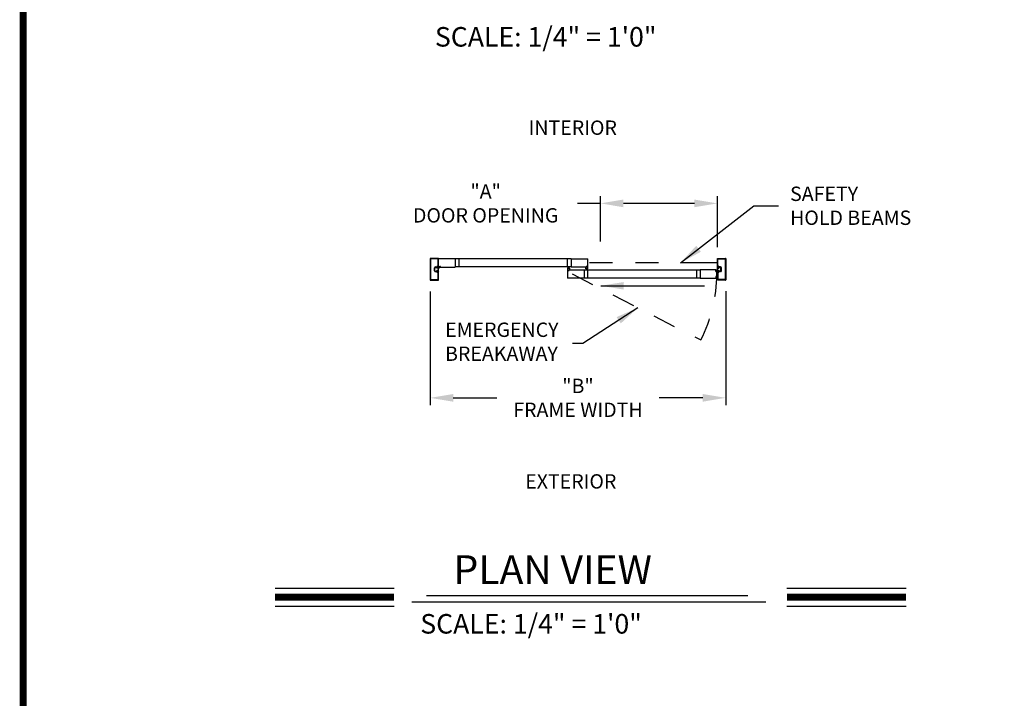
# Model space of a CAD drawing. Extents: x 0 to 7.6, y 0.1 to 10.5.
# Drawn here: x 0 to 4.3, y 3.2 to 6.1 of the extents above; entities that cross this region are included whole.
import ezdxf

# ---------------------------------------------------------------- set-up
doc = ezdxf.new("R2010")
doc.units = 0
doc.header["$MEASUREMENT"] = 0
doc.linetypes.add('HIDDEN', pattern=[0.375, 0.25, -0.125])
doc.linetypes.add('PHANTOM', pattern=[2.5, 1.25, -0.25, 0.25, -0.25, 0.25, -0.25])
doc.layers.get('0').update_dxf_attribs({"linetype": 'CONTINUOUS'})
doc.layers.get('DEFPOINTS').update_dxf_attribs({"linetype": 'CONTINUOUS'})
doc.styles.add('ROMAND', font='romand')
doc.styles.add('ROMANS', font='Romans.shx', dxfattribs={"height": 0.0625})
doc.styles.add('ROMANT', font='romant.shx', dxfattribs={"height": 0.15})
doc.dimstyles.get("Standard").update_dxf_attribs({"dimscale": 0, "dimtxt": 0.03125, "dimasz": 0.1, "dimexe": 0.03125, "dimexo": 0.05, "dimgap": 0.05, "dimtad": 0, "dimdec": 6, "dimlfac": 4, "dimzin": 4, "dimdsep": 46, "dimlunit": 5, "dimtxsty": 'ROMANS', "dimcen": 0.09, "dimadec": 0, "dimazin": 0, "dimtfac": 1, "dimtdec": 4, "dimtofl": 0, "dimtmove": 0, "dimatfit": 3, "dimfxl": 0, "dimfrac": 2, "dimtolj": 1, "dimtzin": 4, "dimarcsym": 0})

# ---------------------------------------------------------------- blocks, each defined once
blk = doc.blocks.new('*D9')
at = {"color": 0, "lineweight": -2}
for p, q in [((1.822, 4.9456), (1.822, 4.4512)), ((3.1084, 4.9467), (3.1084, 4.4512)), ((1.922, 4.4825), (2.1116, 4.4825)), ((3.0084, 4.4825), (2.8188, 4.4825))]:
    blk.add_line(p, q, dxfattribs=at)
at = {"color": 0}
for points in [[(1.922, 4.4991), (1.922, 4.4658), (1.822, 4.4825)], [(3.0084, 4.4991), (3.0084, 4.4658), (3.1084, 4.4825)]]:
    blk.add_solid(points, dxfattribs=at)
at = {"layer": 'DEFPOINTS', "color": 0}
for p in [(1.822, 4.9956), (3.1084, 4.9967), (1.822, 4.4825)]:
    blk.add_point(p, dxfattribs=at)
at = {"color": 0, "insert": (2.4652, 4.4825), "char_height": 0.0625, "attachment_point": 5, "style": 'ROMANS'}
blk.add_mtext('\\A1;"B"\\PFRAME WIDTH', dxfattribs=at)
blk = doc.blocks.new('*D10')
at = {"color": 0, "linetype": 'Continuous', "lineweight": -2, "ltscale": 0.25}
for p, q in [((2.5631, 5.1625), (2.5631, 5.3598)), ((3.072, 5.1382), (3.072, 5.3598)), ((2.5631, 5.3285), (2.4631, 5.3285)), ((2.972, 5.3285), (2.6631, 5.3285))]:
    blk.add_line(p, q, dxfattribs=at)
at = {"color": 0, "linetype": 'Continuous', "ltscale": 0.25}
for points in [[(2.6631, 5.3452), (2.6631, 5.3118), (2.5631, 5.3285)], [(2.972, 5.3452), (2.972, 5.3118), (3.072, 5.3285)]]:
    blk.add_solid(points, dxfattribs=at)
at = {"layer": 'DEFPOINTS', "color": 0, "linetype": 'Continuous', "ltscale": 0.25}
for p in [(2.5631, 5.3285), (2.5631, 5.1125), (3.072, 5.0882)]:
    blk.add_point(p, dxfattribs=at)
at = {"color": 0, "linetype": 'Continuous', "ltscale": 0.25, "insert": (2.0634, 5.3285), "char_height": 0.0625, "attachment_point": 5, "style": 'ROMANS'}
blk.add_mtext('\\A1;"A"\\PDOOR OPENING', dxfattribs=at)

msp = doc.modelspace()

# ---------------------------------------------------------------- linework, layer by layer
for p, q in [((1.82198205, 5.0882459), (1.82198205, 4.99516405)), ((1.82198205, 5.0882459), (1.82198205, 4.99516405)), ((1.85810647, 5.08857922), (1.82231538, 5.08857922)), ((1.85810647, 5.08857922), (1.82231538, 5.08857922)), ((1.82396119, 5.08626676), (1.82396119, 4.99714319)), ((1.82396119, 5.08626676), (1.82396119, 4.99714319)), ((1.85612734, 5.08660009), (1.82429451, 5.08660009)), ((1.85612734, 5.08660009), (1.82429451, 5.08660009)), ((1.85646067, 5.05543392), (1.85646067, 5.08626676)), ((1.85646067, 5.05543392), (1.85646067, 5.08626676)), ((1.8584398, 5.05345479), (1.8584398, 5.0882459)), ((1.8584398, 5.05345479), (1.8584398, 5.0882459)), ((1.8584398, 5.05180377), (1.8584398, 5.08759487)), ((1.93135737, 5.08792819), (1.85877313, 5.08792819)), ((1.93135737, 5.08792819), (1.93135737, 5.05147044)), ((2.43559614, 5.08745945), (1.93135737, 5.08745945)), ((2.41963806, 5.05193919), (2.41963806, 5.08745945)), ((2.43559614, 5.08792819), (2.50755472, 5.08792819)), ((2.43559614, 5.08792819), (2.43559614, 5.05147044)), ((2.50817971, 5.05209543), (2.50817971, 5.0873032)), ((3.07198212, 5.05345479), (3.07198212, 5.0882459)), ((3.07198212, 5.05345479), (3.07198212, 5.0882459)), ((3.07231545, 5.08857922), (3.10810654, 5.08857922)), ((3.07231545, 5.08857922), (3.10810654, 5.08857922)), ((3.07396125, 5.05543392), (3.07396125, 5.08626676)), ((3.07396125, 5.05543392), (3.07396125, 5.08626676)), ((3.07429458, 5.08660009), (3.10612741, 5.08660009)), ((3.07429458, 5.08660009), (3.10612741, 5.08660009)), ((3.10646073, 5.08626676), (3.10646073, 4.99714319)), ((3.10646073, 5.08626676), (3.10646073, 4.99714319)), ((3.10843987, 5.0882459), (3.10843987, 4.99516405)), ((3.10843987, 5.0882459), (3.10843987, 4.99516405)), ((1.84083592, 5.03518425), (1.84083592, 5.0482257)), ((1.84083592, 5.03518425), (1.84083592, 5.0482257)), ((1.84281505, 5.03518425), (1.84281505, 5.0482257)), ((1.84281505, 5.03518425), (1.84281505, 5.0482257)), ((1.84444002, 5.05182981), (1.85023595, 5.05182981)), ((1.84444002, 5.05182981), (1.85023595, 5.05182981)), ((1.84444002, 5.04985068), (1.85080453, 5.04985068)), ((1.84444002, 5.04985068), (1.85080453, 5.04985068)), ((1.84444002, 5.03355927), (1.85080453, 5.03355927)), ((1.84444002, 5.03355927), (1.85080453, 5.03355927)), ((1.84444002, 5.03158014), (1.85023595, 5.03158014)), ((1.84444002, 5.03158014), (1.85023595, 5.03158014)), ((1.85136467, 5.04855696), (1.85060659, 5.04728822)), ((1.85714815, 5.04728822), (1.85060659, 5.04728822)), ((1.85136467, 5.03485299), (1.85060659, 5.03612173)), ((1.85714815, 5.03612173), (1.85060659, 5.03612173)), ((1.85256489, 5.05214231), (1.85256489, 5.05051733)), ((1.85256489, 5.05214231), (1.85256489, 5.05051733)), ((1.85256489, 5.0482257), (1.85256489, 5.0482257)), ((1.85714815, 5.0482257), (1.85256489, 5.0482257)), ((1.85256489, 5.03518425), (1.85256489, 5.03518425)), ((1.85714815, 5.03518425), (1.85256489, 5.03518425)), ((1.85256489, 5.03126764), (1.85256489, 5.03289262)), ((1.85256489, 5.03126764), (1.85256489, 5.03289262)), ((1.85323155, 5.04985068), (1.85485652, 5.04985068)), ((1.85323155, 5.04985068), (1.85485652, 5.04985068)), ((1.85323155, 5.0482257), (1.85518985, 5.0482257)), ((1.85323155, 5.0482257), (1.85518985, 5.0482257)), ((1.85323155, 5.03518425), (1.85518985, 5.03518425)), ((1.85323155, 5.03518425), (1.85518985, 5.03518425)), ((1.85323155, 5.03355927), (1.85485652, 5.03355927)), ((1.85323155, 5.03355927), (1.85485652, 5.03355927)), ((1.85352749, 5.05510059), (1.85612734, 5.05510059)), ((1.85352749, 5.05510059), (1.85612734, 5.05510059)), ((1.85352749, 5.02830936), (1.85612734, 5.02830936)), ((1.85352749, 5.02830936), (1.85612734, 5.02830936)), ((1.85354405, 5.05312146), (1.85810647, 5.05312146)), ((1.85354405, 5.05312146), (1.85810647, 5.05312146)), ((1.85354405, 5.03028849), (1.85810647, 5.03028849)), ((1.85354405, 5.03028849), (1.85810647, 5.03028849)), ((1.85646067, 4.99714319), (1.85646067, 5.02797603)), ((1.85646067, 4.99714319), (1.85646067, 5.02797603)), ((1.85714815, 5.0504965), (1.8584398, 5.05310063)), ((1.85714815, 5.0504965), (1.85714815, 5.0482257)), ((1.85714815, 5.04728822), (1.85714815, 5.03612173)), ((1.85714815, 5.03518425), (1.85714815, 5.03291345)), ((1.85714815, 5.03291345), (1.8584398, 5.03030932)), ((1.8584398, 5.03030932), (1.8584398, 5.05310063)), ((1.8584398, 4.99516405), (1.8584398, 5.02995516)), ((1.8584398, 4.99516405), (1.8584398, 5.02995516)), ((1.85877313, 5.05147044), (1.86093976, 5.05147044)), ((1.8604516, 5.04929633), (1.85885218, 5.04524945)), ((1.85984603, 5.05272042), (1.85984603, 5.05344958)), ((1.86005436, 5.05365791), (1.8658876, 5.05365791)), ((1.86005436, 5.05251209), (1.86093976, 5.05251209)), ((1.86015852, 5.05292875), (1.86015852, 5.05344958)), ((1.86036685, 5.05365791), (1.8655751, 5.05365791)), ((1.86036685, 5.05272042), (1.86125226, 5.05272042)), ((1.86065071, 5.05147044), (1.86125226, 5.05147044)), ((1.86114809, 5.05167877), (1.86114809, 5.05230376)), ((1.86146059, 5.05167877), (1.86146059, 5.05251209)), ((1.86278566, 5.05047046), (1.86554385, 5.05047046)), ((1.86448137, 5.05167877), (1.86448137, 5.05251209)), ((1.8646897, 5.05272042), (1.8655751, 5.05272042)), ((1.8646897, 5.05147044), (1.86554385, 5.05147044)), ((1.86479387, 5.05167877), (1.86479387, 5.05230376)), ((1.8650022, 5.05251209), (1.8658876, 5.05251209)), ((1.8650022, 5.05147044), (1.93135737, 5.05147044)), ((1.86578343, 5.05292875), (1.86578343, 5.05344958)), ((1.86609593, 5.05272042), (1.86609593, 5.05344958)), ((2.43559614, 5.05193919), (1.93135737, 5.05193919)), ((2.41963806, 5.04701739), (2.41963806, 5.03910085)), ((2.41963806, 5.03910085), (2.42219011, 5.03910085)), ((2.41963806, 5.03847586), (2.41963806, 5.00326809)), ((2.42005454, 5.04743405), (2.42233575, 5.04743405)), ((2.42026305, 5.03910085), (2.42185678, 5.03910085)), ((2.42088804, 5.03785087), (2.42088804, 5.03697588)), ((2.42094013, 5.04618407), (2.42094013, 5.04535075)), ((2.42109637, 5.0380592), (2.42185678, 5.0380592)), ((2.42109637, 5.03764254), (2.42109637, 5.03718421)), ((2.42109637, 5.03676755), (2.42724211, 5.03676755)), ((2.42114846, 5.0463924), (2.42233594, 5.0463924)), ((2.42719003, 5.04514242), (2.42114846, 5.04514242)), ((2.4213047, 5.03785087), (2.42219011, 5.03785087)), ((2.4213047, 5.03697588), (2.42703378, 5.03697588)), ((2.42700253, 5.04612837), (2.42133595, 5.04612837)), ((2.42133595, 5.04546171), (2.42133595, 5.04612837)), ((2.42700253, 5.04546171), (2.42133595, 5.04546171)), ((2.42323176, 5.04612837), (2.42147519, 5.05268397)), ((2.42219011, 5.03876752), (2.42219011, 5.03839253)), ((2.42354425, 5.04612837), (2.42238832, 5.05268397)), ((2.42239844, 5.03889252), (2.42239844, 5.0380592)), ((2.42254427, 5.04722572), (2.42254427, 5.04660073)), ((2.42385675, 5.04612837), (2.42328321, 5.05268397)), ((2.42416924, 5.04612837), (2.42416924, 5.05268397)), ((2.42448174, 5.04612837), (2.42505528, 5.05268397)), ((2.42479423, 5.04612837), (2.42595016, 5.05268397)), ((2.42510673, 5.04612837), (2.42686329, 5.05268397)), ((2.42579422, 5.04722572), (2.42579422, 5.04660073)), ((2.42594005, 5.03889252), (2.42594005, 5.0380592)), ((2.42600236, 5.04743405), (2.42828357, 5.04743405)), ((2.42719003, 5.0463924), (2.42600255, 5.0463924)), ((2.42614838, 5.03910085), (2.42870042, 5.03910085)), ((2.42614838, 5.03876752), (2.42614838, 5.03839253)), ((2.42614838, 5.03785087), (2.42703378, 5.03785087)), ((2.4264817, 5.03910085), (2.49255471, 5.03910085)), ((2.4264817, 5.0380592), (2.42724211, 5.0380592)), ((2.42807543, 5.03910085), (2.42651295, 5.03910085)), ((2.42700253, 5.04546171), (2.42700253, 5.04612837)), ((2.42724211, 5.03764254), (2.42724211, 5.03718421)), ((2.42739836, 5.04618407), (2.42739836, 5.04535075)), ((2.42745044, 5.03785087), (2.42745044, 5.03697588)), ((2.42870042, 5.04701739), (2.42870042, 5.03910085)), ((2.50133607, 5.05147044), (2.43559614, 5.05147044)), ((2.49255471, 5.03910085), (2.49255471, 5.0026431)), ((2.99646073, 5.03863211), (2.49255471, 5.03863211)), ((2.50166939, 5.05147044), (2.49911735, 5.05147044)), ((2.49911735, 5.0435539), (2.49911735, 5.05147044)), ((2.50181523, 5.04313724), (2.49953401, 5.04313724)), ((2.49974234, 5.05147044), (2.50130482, 5.05147044)), ((2.50036733, 5.05272042), (2.50036733, 5.05359541)), ((2.50041941, 5.04438722), (2.50041941, 5.04522054)), ((2.5067214, 5.05380374), (2.50057566, 5.05380374)), ((2.50057566, 5.05292875), (2.50057566, 5.05338708)), ((2.50133607, 5.05251209), (2.50057566, 5.05251209)), ((2.50666931, 5.04542887), (2.50062774, 5.04542887)), ((2.50062774, 5.04417889), (2.50181523, 5.04417889)), ((2.50651307, 5.05359541), (2.50078399, 5.05359541)), ((2.50166939, 5.05272042), (2.50078399, 5.05272042)), ((2.50648182, 5.04510958), (2.50081524, 5.04510958)), ((2.50081524, 5.04510958), (2.50081524, 5.04444292)), ((2.50648182, 5.04444292), (2.50081524, 5.04444292)), ((2.50271104, 5.04444292), (2.50095448, 5.03788733)), ((2.50166939, 5.05180377), (2.50166939, 5.05217877)), ((2.50302354, 5.04444292), (2.50186761, 5.03788733)), ((2.50187772, 5.05167877), (2.50187772, 5.05251209)), ((2.50202356, 5.04334557), (2.50202356, 5.04397056)), ((2.50333603, 5.04444292), (2.50276249, 5.03788733)), ((2.50364853, 5.04444292), (2.50364853, 5.03788733)), ((2.50396102, 5.04444292), (2.50453457, 5.03788733)), ((2.50427352, 5.04444292), (2.50542945, 5.03788733)), ((2.50458601, 5.04444292), (2.50634258, 5.03788733)), ((2.5052735, 5.04334557), (2.5052735, 5.04397056)), ((2.50541933, 5.05167877), (2.50541933, 5.05251209)), ((2.50666931, 5.04417889), (2.50548183, 5.04417889)), ((2.50776305, 5.04313724), (2.50548183, 5.04313724)), ((2.50651307, 5.05272042), (2.50562766, 5.05272042)), ((2.50562766, 5.05180377), (2.50562766, 5.05217877)), ((2.50817971, 5.05147044), (2.50562766, 5.05147044)), ((2.5067214, 5.05251209), (2.50596099, 5.05251209)), ((2.50755472, 5.05147044), (2.50596099, 5.05147044)), ((2.50648182, 5.04510958), (2.50648182, 5.04444292)), ((2.5067214, 5.05292875), (2.5067214, 5.05338708)), ((2.50687764, 5.04438722), (2.50687764, 5.04522054)), ((2.50692973, 5.05272042), (2.50692973, 5.05359541)), ((2.50817971, 5.0435539), (2.50817971, 5.05147044)), ((2.50817971, 5.00311184), (2.50817971, 5.03863211)), ((3.06596636, 5.03910085), (2.99646073, 5.03910085)), ((2.99646073, 5.03910085), (2.99646073, 5.0026431)), ((3.06543077, 5.03221371), (3.06494961, 5.03771345)), ((3.0657616, 5.03799361), (3.06513899, 5.03793914)), ((3.06513989, 5.03780329), (3.06580401, 5.03786139)), ((3.06563377, 5.03215827), (3.06513989, 5.03780329)), ((3.06563377, 5.03215827), (3.06629789, 5.03221638)), ((3.06627908, 5.0320788), (3.06565647, 5.03202433)), ((3.06629789, 5.03221638), (3.06580401, 5.03786139)), ((3.06596924, 5.0359728), (3.0713309, 5.03792429)), ((3.06598729, 5.03780423), (3.06605084, 5.03707785)), ((3.06599648, 5.0356615), (3.0713309, 5.03709085)), ((3.06602371, 5.03535019), (3.0713309, 5.03628599)), ((3.06605095, 5.03503888), (3.0713309, 5.03550082)), ((3.06607819, 5.03472758), (3.0713309, 5.03472758)), ((3.06610542, 5.03441627), (3.0713309, 5.0339591)), ((3.06613266, 5.03410497), (3.0713309, 5.03318838)), ((3.06668213, 5.03692396), (3.06627654, 5.03688847)), ((3.06646846, 5.03230449), (3.06640491, 5.03303087)), ((3.06770469, 5.03335372), (3.06659429, 5.03325657)), ((3.07327376, 5.0504965), (3.07198212, 5.05310063)), ((3.07198212, 5.03030932), (3.07198212, 5.05310063)), ((3.07327376, 5.03291345), (3.07198212, 5.03030932)), ((3.07198212, 4.99516405), (3.07198212, 5.02995516)), ((3.07198212, 4.99516405), (3.07198212, 5.02995516)), ((3.07687787, 5.05312146), (3.07231545, 5.05312146)), ((3.07687787, 5.05312146), (3.07231545, 5.05312146)), ((3.07687787, 5.03028849), (3.07231545, 5.03028849)), ((3.07687787, 5.03028849), (3.07231545, 5.03028849)), ((3.07327376, 5.0504965), (3.07327376, 5.0482257)), ((3.07327376, 5.0482257), (3.07785702, 5.0482257)), ((3.07327376, 5.04728822), (3.07327376, 5.03612173)), ((3.07327376, 5.04728822), (3.07981533, 5.04728822)), ((3.07327376, 5.03612173), (3.07981533, 5.03612173)), ((3.07327376, 5.03518425), (3.07327376, 5.03291345)), ((3.07327376, 5.03518425), (3.07785702, 5.03518425)), ((3.07396125, 4.99714319), (3.07396125, 5.02797603)), ((3.07396125, 4.99714319), (3.07396125, 5.02797603)), ((3.07689443, 5.05510059), (3.07429458, 5.05510059)), ((3.07689443, 5.05510059), (3.07429458, 5.05510059)), ((3.07689443, 5.02830936), (3.07429458, 5.02830936)), ((3.07689443, 5.02830936), (3.07429458, 5.02830936)), ((3.07719037, 5.0482257), (3.07523207, 5.0482257)), ((3.07719037, 5.0482257), (3.07523207, 5.0482257)), ((3.07719037, 5.03518425), (3.07523207, 5.03518425)), ((3.07719037, 5.03518425), (3.07523207, 5.03518425)), ((3.07719037, 5.04985068), (3.07556539, 5.04985068)), ((3.07719037, 5.04985068), (3.07556539, 5.04985068)), ((3.07719037, 5.03355927), (3.07556539, 5.03355927)), ((3.07719037, 5.03355927), (3.07556539, 5.03355927)), ((3.07785702, 5.05214231), (3.07785702, 5.05051733)), ((3.07785702, 5.05214231), (3.07785702, 5.05051733)), ((3.07785702, 5.0482257), (3.07785702, 5.0482257)), ((3.07785702, 5.03518425), (3.07785702, 5.03518425)), ((3.07785702, 5.03126764), (3.07785702, 5.03289262)), ((3.07785702, 5.03126764), (3.07785702, 5.03289262)), ((3.07905725, 5.04855696), (3.07981533, 5.04728822)), ((3.07905725, 5.03485299), (3.07981533, 5.03612173)), ((3.08598189, 5.04985068), (3.07961739, 5.04985068)), ((3.08598189, 5.04985068), (3.07961739, 5.04985068)), ((3.08598189, 5.03355927), (3.07961739, 5.03355927)), ((3.08598189, 5.03355927), (3.07961739, 5.03355927)), ((3.08598189, 5.05182981), (3.08018597, 5.05182981)), ((3.08598189, 5.05182981), (3.08018597, 5.05182981)), ((3.08598189, 5.03158014), (3.08018597, 5.03158014)), ((3.08598189, 5.03158014), (3.08018597, 5.03158014)), ((3.08760687, 5.03518425), (3.08760687, 5.0482257)), ((3.08760687, 5.03518425), (3.08760687, 5.0482257)), ((3.089586, 5.03518425), (3.089586, 5.0482257)), ((3.089586, 5.03518425), (3.089586, 5.0482257)), ((1.82231538, 4.99483072), (1.85810647, 4.99483072)), ((1.82231538, 4.99483072), (1.85810647, 4.99483072)), ((1.82429451, 4.99680986), (1.85612734, 4.99680986)), ((1.82429451, 4.99680986), (1.85612734, 4.99680986)), ((2.49255471, 5.0026431), (2.42026305, 5.0026431)), ((2.99646073, 5.00311184), (2.49255471, 5.00311184)), ((2.99646073, 5.0026431), (3.06594745, 5.0026431)), ((3.06543077, 5.00953024), (3.06494961, 5.0040305)), ((3.0657616, 5.00375034), (3.06513899, 5.00380481)), ((3.06563377, 5.00958568), (3.06513989, 5.00394066)), ((3.06513989, 5.00394066), (3.06580401, 5.00388256)), ((3.06563377, 5.00958568), (3.06629789, 5.00952757)), ((3.06627908, 5.00966515), (3.06565647, 5.00971962)), ((3.06629789, 5.00952757), (3.06580401, 5.00388256)), ((3.06596924, 5.00577115), (3.0713309, 5.00381966)), ((3.06598729, 5.00393972), (3.06605084, 5.0046661)), ((3.06599648, 5.00608245), (3.0713309, 5.0046531)), ((3.06602371, 5.00639376), (3.0713309, 5.00545796)), ((3.06605095, 5.00670507), (3.0713309, 5.00624313)), ((3.06607819, 5.00701637), (3.0713309, 5.00701637)), ((3.06610542, 5.00732768), (3.0713309, 5.00778485)), ((3.06613266, 5.00763898), (3.0713309, 5.00855557)), ((3.06668213, 5.00481999), (3.06627654, 5.00485548)), ((3.06646846, 5.00943946), (3.06640491, 5.00871308)), ((3.06770469, 5.00839023), (3.06659429, 5.00848738)), ((3.10810654, 4.99483072), (3.07231545, 4.99483072)), ((3.10810654, 4.99483072), (3.07231545, 4.99483072)), ((3.10612741, 4.99680986), (3.07429458, 4.99680986)), ((3.10612741, 4.99680986), (3.07429458, 4.99680986))]:
    msp.add_line(p, q)
at = {"color": 7}
for p, q in [((1.94698236, 5.08745945), (1.94698236, 5.05193919)), ((2.98083574, 5.03863211), (2.98083574, 5.00311184)), ((3.07396125, 5.02738229), (3.07396125, 4.99873691)), ((1.14651134, 3.65468386), (1.66506915, 3.65468386)), ((3.37513587, 3.65468386), (3.89369368, 3.65468386)), ((1.80601042, 3.62294485), (3.20476106, 3.62294485)), ((1.14651134, 3.57628386), (1.66506915, 3.57628386)), ((1.74145272, 3.5953898), (3.28276829, 3.5953898)), ((3.37513587, 3.57628386), (3.89369368, 3.57628386))]:
    msp.add_line(p, q, dxfattribs=at)
at = {"linetype": 'PHANTOM', "ltscale": 0.125}
msp.add_line((3.07198212, 5.06969932), (2.50817971, 5.06969932), dxfattribs=at)
at = {"color": 7, "linetype": 'HIDDEN', "ltscale": 0.35}
msp.add_line((2.43964522, 5.0215704), (3.00009497, 4.73441201), dxfattribs=at)
at = {"const_width": 0.03}
msp.add_lwpolyline([(0.05, 10.45), (0.05, 0.2), (7.55, 0.2), (7.55, 10.45)], close=True, dxfattribs=at)
for points in [[(1.14651134, 3.61548386), (1.66506915, 3.61548386)], [(3.37513587, 3.61548386), (3.89369368, 3.61548386)]]:
    msp.add_lwpolyline(points, dxfattribs=at)
for centre, radius, start, end in [((1.82231538, 5.0882459), 0.00033333, 90, 180), ((1.82231538, 5.0882459), 0.00033333, 90, 180), ((1.82429451, 5.08626676), 0.00033333, 90, 180), ((1.82429451, 5.08626676), 0.00033333, 90, 180), ((1.85612734, 5.08626676), 0.00033333, 0, 90), ((1.85612734, 5.08626676), 0.00033333, 0, 90), ((1.85810647, 5.0882459), 0.00033333, 0, 90), ((1.85810647, 5.0882459), 0.00033333, 0, 90), ((1.85877313, 5.08759487), 0.00033333, 90, 180), ((2.50755472, 5.0873032), 0.00062499, 0, 90), ((3.07231545, 5.0882459), 0.00033333, 90, 180), ((3.07231545, 5.0882459), 0.00033333, 90, 180), ((3.07429458, 5.08626676), 0.00033333, 90, 180), ((3.07429458, 5.08626676), 0.00033333, 90, 180), ((3.10612741, 5.08626676), 0.00033333, 0, 90), ((3.10612741, 5.08626676), 0.00033333, 0, 90), ((3.10810654, 5.0882459), 0.00033333, 0, 90), ((3.10810654, 5.0882459), 0.00033333, 0, 90), ((1.84444002, 5.0482257), 0.00360411, 90, 180), ((1.84444002, 5.0482257), 0.00360411, 90, 180), ((1.84444002, 5.03518425), 0.00360411, 180, 270), ((1.84444002, 5.03518425), 0.00360411, 180, 270), ((1.84444002, 5.0482257), 0.00162497, 90, 180), ((1.84444002, 5.0482257), 0.00162497, 90, 180), ((1.84444002, 5.03518425), 0.00162497, 180, 270), ((1.84444002, 5.03518425), 0.00162497, 180, 270), ((1.85023595, 5.05216314), 0.00033333, 270, 359.63736606), ((1.85023595, 5.05216314), 0.00033333, 270, 359.63736606), ((1.85023595, 5.03124681), 0.00033333, 0.36263394, 90), ((1.85023595, 5.03124681), 0.00033333, 0.36263394, 90), ((1.85352749, 5.05214231), 0.00295829, 90, 179.63736606), ((1.85352749, 5.05214231), 0.00295829, 90, 179.63736606), ((1.85352749, 5.03126764), 0.00295829, 180.36263394, 270), ((1.85352749, 5.03126764), 0.00295829, 180.36263394, 270), ((1.85080453, 5.04951735), 0.00033333, 22.39268781, 90), ((1.85080453, 5.04951735), 0.00033333, 22.39268781, 90), ((1.85080453, 5.0338926), 0.00033333, 270, 337.60731219), ((1.85080453, 5.0338926), 0.00033333, 270, 337.60731219), ((1.85323155, 5.05051733), 0.00229163, 202.39268781, 270), ((1.85323155, 5.05051733), 0.00229163, 202.39268781, 270), ((1.85323155, 5.03289262), 0.00229163, 90, 157.60731219), ((1.85323155, 5.03289262), 0.00229163, 90, 157.60731219), ((1.85191907, 5.0482257), 0.00064582, 90, 149.14139815), ((1.85191907, 5.03518425), 0.00064582, 210.85860185, 270), ((1.85191907, 5.0482257), 0.00064582, 0, 90), ((1.85191907, 5.03518425), 0.00064582, 270, 0), ((1.85354405, 5.05214231), 0.00097915, 90, 180), ((1.85354405, 5.05214231), 0.00097915, 90, 180), ((1.85323155, 5.05051733), 0.00066666, 180, 270), ((1.85323155, 5.05051733), 0.00066666, 180, 270), ((1.85323155, 5.03289262), 0.00066666, 90, 180), ((1.85323155, 5.03289262), 0.00066666, 90, 180), ((1.85354405, 5.03126764), 0.00097915, 180, 270), ((1.85354405, 5.03126764), 0.00097915, 180, 270), ((1.85485652, 5.05018401), 0.00033333, 270, 0), ((1.85485652, 5.05018401), 0.00033333, 270, 0), ((1.85485652, 5.03322594), 0.00033333, 0, 90), ((1.85485652, 5.03322594), 0.00033333, 0, 90), ((1.856169, 5.05018401), 0.00097915, 0, 180), ((1.856169, 5.05018401), 0.00097915, 0, 180), ((1.85518985, 5.05018401), 0.0019583, 270, 0), ((1.85518985, 5.05018401), 0.0019583, 270, 0), ((1.85518985, 5.03322594), 0.0019583, 0, 90), ((1.85518985, 5.03322594), 0.0019583, 0, 90), ((1.856169, 5.03322594), 0.00097915, 180, 0), ((1.856169, 5.03322594), 0.00097915, 180, 0), ((1.85612734, 5.05543392), 0.00033333, 270, 0), ((1.85612734, 5.05543392), 0.00033333, 270, 0), ((1.85612734, 5.02797603), 0.00033333, 0, 90), ((1.85612734, 5.02797603), 0.00033333, 0, 90), ((1.85810647, 5.05345479), 0.00033333, 270, 0), ((1.85810647, 5.05345479), 0.00033333, 270, 0), ((1.85810647, 5.02995516), 0.00033333, 0, 90), ((1.85810647, 5.02995516), 0.00033333, 0, 90), ((1.85877313, 5.05180377), 0.00033333, 180, 270), ((1.85864966, 5.0452983), 0.00020833, 179.4479276, 346.43936587), ((1.87406536, 5.04514976), 0.01562475, 159.48841487, 179.4479276), ((1.86065071, 5.05016838), 0.00130206, 90, 159.48841487), ((1.86005436, 5.05344958), 0.00020833, 90, 180), ((1.86005436, 5.05272042), 0.00020833, 180, 270), ((1.86036685, 5.05344958), 0.00020833, 90, 180), ((1.86036685, 5.05292875), 0.00020833, 180, 270), ((1.86249802, 5.04813524), 0.00235286, 82.97790292, 150.43051311), ((1.86093976, 5.05230376), 0.00020833, 0, 90), ((1.86093976, 5.05167877), 0.00020833, 270, 0), ((1.86125226, 5.05251209), 0.00020833, 360, 90), ((1.86125226, 5.05167877), 0.00020833, 270, 360), ((1.8646897, 5.05251209), 0.00020833, 90, 180), ((1.8646897, 5.05167877), 0.00020833, 180, 270), ((1.8650022, 5.05230376), 0.00020833, 90, 180), ((1.8650022, 5.05167877), 0.00020833, 180, 270), ((1.86554385, 5.05097045), 0.00049999, 270, 90), ((1.8655751, 5.05344958), 0.00020833, 0, 90), ((1.8655751, 5.05292875), 0.00020833, 270, 0), ((1.8658876, 5.05344958), 0.00020833, 360, 90), ((1.8658876, 5.05272042), 0.00020833, 270, 0), ((2.42005454, 5.04701739), 0.00041666, 90, 180), ((2.42026305, 5.03847586), 0.00062499, 90, 180), ((2.42109637, 5.03785087), 0.00020833, 90, 180), ((2.42109637, 5.03697588), 0.00020833, 180, 270), ((2.42114846, 5.04618407), 0.00020833, 90, 180), ((2.42114846, 5.04535075), 0.00020833, 180, 270), ((2.4213047, 5.03764254), 0.00020833, 90, 180), ((2.4213047, 5.03718421), 0.00020833, 180, 270), ((2.42185678, 5.03876752), 0.00033333, 0, 90), ((2.42185678, 5.03839253), 0.00033333, 270, 0), ((2.42219011, 5.03889252), 0.00020833, 360, 90), ((2.42219011, 5.0380592), 0.00020833, 270, 360), ((2.42233575, 5.04722572), 0.00020833, 0, 90), ((2.42233594, 5.04660073), 0.00020833, 270, 0), ((2.42600236, 5.04722572), 0.00020833, 90, 180), ((2.42600255, 5.04660073), 0.00020833, 180, 270), ((2.42614838, 5.03889252), 0.00020833, 90, 180), ((2.42614838, 5.0380592), 0.00020833, 180, 270), ((2.4264817, 5.03876752), 0.00033333, 90, 180), ((2.4264817, 5.03839253), 0.00033333, 180, 270), ((2.42703378, 5.03764254), 0.00020833, 0, 90), ((2.42703378, 5.03718421), 0.00020833, 270, 0), ((2.42719003, 5.04618407), 0.00020833, 0, 90), ((2.42719003, 5.04535075), 0.00020833, 270, 0), ((2.42724211, 5.03785087), 0.00020833, 0, 90), ((2.42724211, 5.03697588), 0.00020833, 270, 0), ((2.42828357, 5.04701739), 0.00041666, 0, 90), ((2.49953401, 5.0435539), 0.00041666, 180, 270), ((2.50057566, 5.05359541), 0.00020833, 90, 180), ((2.50057566, 5.05272042), 0.00020833, 180, 270), ((2.50062774, 5.04522054), 0.00020833, 90, 180), ((2.50062774, 5.04438722), 0.00020833, 180, 270), ((2.50078399, 5.05338708), 0.00020833, 90, 180), ((2.50078399, 5.05292875), 0.00020833, 180, 270), ((2.50133607, 5.05217877), 0.00033333, 0, 90), ((2.50133607, 5.05180377), 0.00033333, 270, 0), ((2.50166939, 5.05251209), 0.00020833, 360, 90), ((2.50166939, 5.05167877), 0.00020833, 270, 360), ((2.50181523, 5.04397056), 0.00020833, 0, 90), ((2.50181523, 5.04334557), 0.00020833, 270, 0), ((2.50548183, 5.04397056), 0.00020833, 90, 180), ((2.50548183, 5.04334557), 0.00020833, 180, 270), ((2.50562766, 5.05251209), 0.00020833, 90, 180), ((2.50562766, 5.05167877), 0.00020833, 180, 270), ((2.50596099, 5.05217877), 0.00033333, 90, 180), ((2.50596099, 5.05180377), 0.00033333, 180, 270), ((2.50651307, 5.05338708), 0.00020833, 0, 90), ((2.50651307, 5.05292875), 0.00020833, 270, 0), ((2.50666931, 5.04522054), 0.00020833, 0, 90), ((2.50666931, 5.04438722), 0.00020833, 270, 0), ((2.5067214, 5.05359541), 0.00020833, 0, 90), ((2.5067214, 5.05272042), 0.00020833, 270, 0), ((2.50755472, 5.05209543), 0.00062499, 270, 0), ((2.50776305, 5.0435539), 0.00041666, 270, 0), ((3.06515714, 5.0377316), 0.00020833, 95, 185), ((3.06563831, 5.03223187), 0.00020833, 185, 275), ((3.06577976, 5.03778607), 0.00020833, 5, 95), ((3.06596636, 5.03847586), 0.00062499, 18.04330325, 90), ((3.06625838, 5.03709601), 0.00020833, 185, 275), ((3.06626092, 5.03228634), 0.00020833, 275, 5), ((3.06661244, 5.03304903), 0.00020833, 95, 185), ((3.01208727, 5.02092445), 0.05729075, 16.66245772, 18.04330325), ((3.06665308, 5.03725602), 0.00033333, 275, 16.66245772), ((3.06773375, 5.03302166), 0.00033333, 12.31649542, 95), ((3.01208724, 5.02087197), 0.05729075, 347.68350458, 12.31649542), ((3.07231545, 5.05345479), 0.00033333, 180, 270), ((3.07231545, 5.05345479), 0.00033333, 180, 270), ((3.07231545, 5.02995516), 0.00033333, 90, 180), ((3.07231545, 5.02995516), 0.00033333, 90, 180), ((3.07425292, 5.05018401), 0.00097915, 360, 180), ((3.07425292, 5.05018401), 0.00097915, 360, 180), ((3.07523207, 5.05018401), 0.0019583, 180, 270), ((3.07523207, 5.05018401), 0.0019583, 180, 270), ((3.07523207, 5.03322594), 0.0019583, 90, 180), ((3.07523207, 5.03322594), 0.0019583, 90, 180), ((3.07425292, 5.03322594), 0.00097915, 180, 0), ((3.07425292, 5.03322594), 0.00097915, 180, 0), ((3.07429458, 5.05543392), 0.00033333, 180, 270), ((3.07429458, 5.05543392), 0.00033333, 180, 270), ((3.07429458, 5.02797603), 0.00033333, 90, 180), ((3.07429458, 5.02797603), 0.00033333, 90, 180), ((3.07556539, 5.05018401), 0.00033333, 180, 270), ((3.07556539, 5.05018401), 0.00033333, 180, 270), ((3.07556539, 5.03322594), 0.00033333, 90, 180), ((3.07556539, 5.03322594), 0.00033333, 90, 180), ((3.07687787, 5.05214231), 0.00097915, 0, 90), ((3.07687787, 5.05214231), 0.00097915, 0, 90), ((3.07687787, 5.03126764), 0.00097915, 270, 0), ((3.07687787, 5.03126764), 0.00097915, 270, 0), ((3.07689443, 5.05214231), 0.00295829, 0.36263394, 90), ((3.07689443, 5.05214231), 0.00295829, 0.36263394, 90), ((3.07689443, 5.03126764), 0.00295829, 270, 359.63736606), ((3.07689443, 5.03126764), 0.00295829, 270, 359.63736606), ((3.07719037, 5.05051733), 0.00066666, 270, 0), ((3.07719037, 5.05051733), 0.00066666, 270, 0), ((3.07719037, 5.05051733), 0.00229163, 270, 337.60731219), ((3.07719037, 5.05051733), 0.00229163, 270, 337.60731219), ((3.07719037, 5.03289262), 0.00229163, 22.39268781, 90), ((3.07719037, 5.03289262), 0.00229163, 22.39268781, 90), ((3.07719037, 5.03289262), 0.00066666, 0, 90), ((3.07719037, 5.03289262), 0.00066666, 0, 90), ((3.07850285, 5.0482257), 0.00064582, 90, 180), ((3.07850285, 5.03518425), 0.00064582, 180, 270), ((3.07850285, 5.0482257), 0.00064582, 30.85860185, 90), ((3.07850285, 5.03518425), 0.00064582, 270, 329.14139815), ((3.07961739, 5.04951735), 0.00033333, 90, 157.60731219), ((3.07961739, 5.04951735), 0.00033333, 90, 157.60731219), ((3.07961739, 5.0338926), 0.00033333, 202.39268781, 270), ((3.07961739, 5.0338926), 0.00033333, 202.39268781, 270), ((3.08018597, 5.05216314), 0.00033333, 180.36263394, 270), ((3.08018597, 5.05216314), 0.00033333, 180.36263394, 270), ((3.08018597, 5.03124681), 0.00033333, 90, 179.63736606), ((3.08018597, 5.03124681), 0.00033333, 90, 179.63736606), ((3.08598189, 5.0482257), 0.00360411, 0, 90), ((3.08598189, 5.0482257), 0.00360411, 0, 90), ((3.08598189, 5.0482257), 0.00162497, 0, 90), ((3.08598189, 5.0482257), 0.00162497, 0, 90), ((3.08598189, 5.03518425), 0.00360411, 270, 0), ((3.08598189, 5.03518425), 0.00162497, 270, 0), ((3.08598189, 5.03518425), 0.00360411, 270, 0), ((3.08598189, 5.03518425), 0.00162497, 270, 0), ((1.82231538, 4.99516405), 0.00033333, 180, 270), ((1.82231538, 4.99516405), 0.00033333, 180, 270), ((1.82429451, 4.99714319), 0.00033333, 180, 270), ((1.82429451, 4.99714319), 0.00033333, 180, 270), ((1.85612734, 4.99714319), 0.00033333, 270, 0), ((1.85612734, 4.99714319), 0.00033333, 270, 0), ((1.85810647, 4.99516405), 0.00033333, 270, 0), ((1.85810647, 4.99516405), 0.00033333, 270, 0), ((2.42026305, 5.00326809), 0.00062499, 180, 270), ((3.06515714, 5.00401235), 0.00020833, 175, 265), ((3.06563831, 5.00951208), 0.00020833, 85, 175), ((3.06577976, 5.00395788), 0.00020833, 265, 355), ((3.06594745, 5.00329413), 0.00065103, 270, 341.97581974), ((3.06625838, 5.00464794), 0.00020833, 85, 175), ((3.06626092, 5.00945761), 0.00020833, 355, 85), ((3.06661244, 5.00869492), 0.00020833, 175, 265), ((3.01208727, 5.0208195), 0.05729075, 341.97581974, 343.33754228), ((3.06665308, 5.00448793), 0.00033333, 343.33754228, 85), ((3.06773375, 5.00872229), 0.00033333, 265, 347.68350458), ((3.07231545, 4.99516405), 0.00033333, 180, 270), ((3.07231545, 4.99516405), 0.00033333, 180, 270), ((3.07429458, 4.99714319), 0.00033333, 180, 270), ((3.07429458, 4.99714319), 0.00033333, 180, 270), ((3.10612741, 4.99714319), 0.00033333, 270, 0), ((3.10612741, 4.99714319), 0.00033333, 270, 0), ((3.10810654, 4.99516405), 0.00033333, 270, 0), ((3.10810654, 4.99516405), 0.00033333, 270, 0)]:
    msp.add_arc(centre, radius, start, end)
at = {"color": 7, "linetype": 'HIDDEN', "ltscale": 0.3}
msp.add_arc((2.43964522, 5.0215704), 0.62973317, 332.87069942, 359.93645468, dxfattribs=at)
at = {"layer": 'DEFPOINTS', "color": 0, "linetype": 'ByBlock'}
for p in [(1.85147161, 5.03471856), (1.85714815, 5.03291345), (1.8584398, 5.03030932), (3.07198212, 5.03030932), (3.07327376, 5.03291345), (3.07895031, 5.03471856)]:
    msp.add_point(p, dxfattribs=at)

# ---------------------------------------------------------------- texts
at = {"color": 7}
for s, height, style, p in [('SCALE: 1/4" = 1\'0"', 0.085, 'ROMANT', (1.84257543, 6.01054523)), ('INTERIOR', 0.0625, 'ROMAND', (2.25033799, 5.62654885)), ('EXTERIOR', 0.0625, 'ROMAND', (2.23553334, 4.08781075)), ('PLAN VIEW', 0.125, 'ROMANT', (1.92334796, 3.67291804)), ('SCALE: 1/4" = 1\'0"', 0.085, 'ROMANT', (1.77883212, 3.45698238))]:
    msp.add_text(s, height=height, dxfattribs=dict(at, style=style)).set_placement(p)
at = {"char_height": 0.0625, "style": 'ROMANS'}
for s, insert, attachment_point in [('SAFETY\\PHOLD BEAMS', (3.38851084, 5.40145647), 1), ('EMERGENCY \\PBREAKAWAY', (1.88671752, 4.71857827), 4)]:
    msp.add_mtext(s, dxfattribs=dict(at, insert=insert, attachment_point=attachment_point))

# ---------------------------------------------------------------- dimensions: what is measured, and where the dimension line sits
at = {"linetype": 'Continuous', "ltscale": 0.25}
dim = msp.add_linear_dim(base=(2.56309027, 5.32850294), p1=(3.07198212, 5.0882459), p2=(2.56309027, 5.11246386), angle=180, text='"A"\\PDOOR OPENING', dimstyle='Standard', override={"dimscale": 1, "dimpost": '"'}, dxfattribs=at)
dim.commit()
dim.dimension.update_dxf_attribs({"geometry": '*D10', "text_midpoint": (2.06338789, 5.32850294), "dimtype": 160})
dim = msp.add_linear_dim(base=(1.82198205, 4.48246978), p1=(3.10843987, 4.99673699), p2=(1.82198205, 4.99560422), angle=180, text='"B"\\PFRAME WIDTH', dimstyle='Standard', override={"dimscale": 1, "dimpost": '"'})
dim.commit()
dim.dimension.update_dxf_attribs({"geometry": '*D9', "text_midpoint": (2.46521096, 4.48246978), "dimtype": 160})

# ---------------------------------------------------------------- leaders
for points, override in [([(2.91133014, 5.06969932), (3.23083306, 5.31782837), (3.33854131, 5.31782837)], {"dimscale": 1}), ([(2.72649627, 4.87459614), (2.4865087, 4.71869799), (2.44207413, 4.71869799)], {"dimscale": 1, "dimlfac": 48})]:
    msp.add_leader(points, dimstyle='Standard', override=override)
msp.add_leader([(2.56480092, 4.96993764), (3.01623139, 4.96993764)], dimstyle='Standard', override={"dimscale": 1}, dxfattribs=at)

doc.saveas('drawing.dxf')
